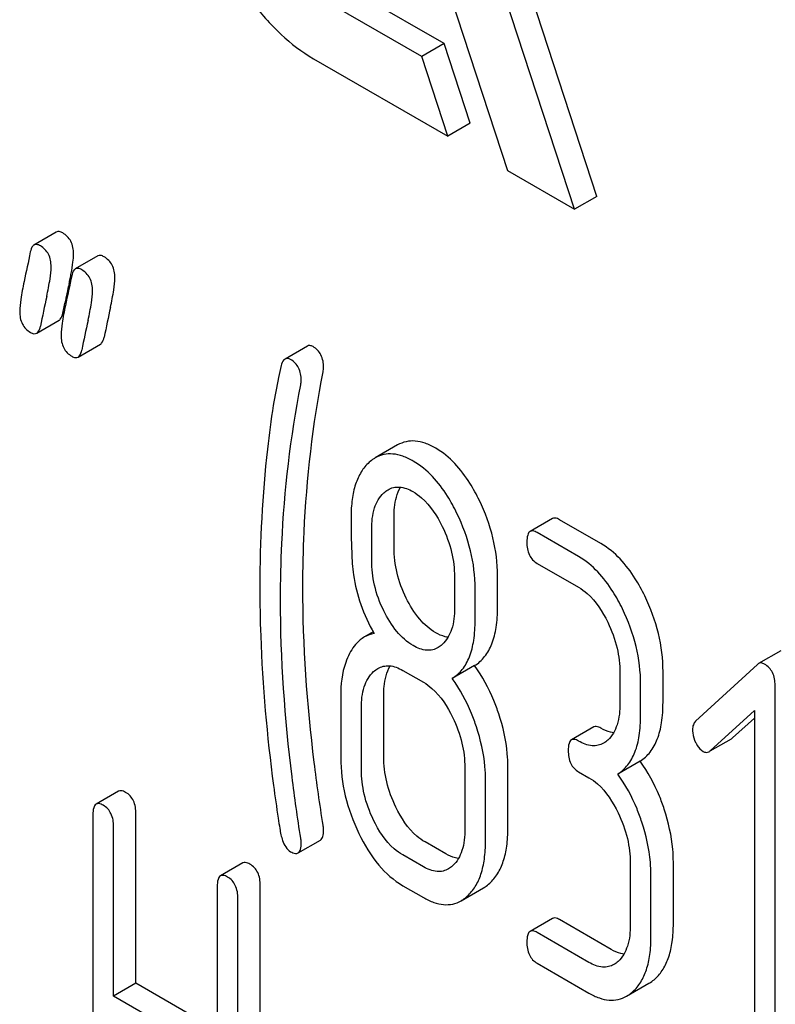
# Model space of a CAD drawing. Units: millimetres. Extents: x 0 to 2937, y -2 to 2077.
# Drawn here: x 2125 to 2133, y 1387 to 1396 of the extents above; entities that cross this region are included whole.
import ezdxf

# ---------------------------------------------------------------- set-up
doc = ezdxf.new("R2010")
doc.units = ezdxf.units.MM
doc.header["$LTSCALE"] = 161.538462
doc.layers.get('0').update_dxf_attribs({"linetype": 'CONTINUOUS'})

msp = doc.modelspace()

# ---------------------------------------------------------------- linework, layer by layer
at = {"color": 7, "linetype": 'Continuous'}
for p, q in [((2129.157, 1397.2341), (2130.0638, 1394.4652)), ((2129.4626, 1395.6696), (2128.4371, 1396.2616)), ((2130.7002, 1394.0978), (2130.0165, 1396.1853)), ((2130.9123, 1394.2202), (2130.2706, 1396.1797)), ((2129.2505, 1395.5471), (2128.225, 1396.1392)), ((2129.4626, 1395.6696), (2129.2505, 1395.5471)), ((2129.7099, 1394.9144), (2129.4626, 1395.6696)), ((2128.225, 1395.5268), (2129.4978, 1394.792)), ((2129.4978, 1394.792), (2129.2505, 1395.5471)), ((2129.7099, 1394.9144), (2129.4978, 1394.792)), ((2130.0638, 1394.4652), (2130.7002, 1394.0978)), ((2130.9123, 1394.2202), (2130.7002, 1394.0978)), ((2125.7854, 1393.8817), (2125.5733, 1393.7592)), ((2126.1777, 1393.6552), (2125.9656, 1393.5327)), ((2125.8466, 1393.1118), (2125.8623, 1393.1873)), ((2125.8623, 1393.1873), (2125.8666, 1393.2079)), ((2125.5991, 1392.923), (2125.8113, 1393.0454)), ((2125.9915, 1392.6964), (2126.2036, 1392.8189)), ((2128.1664, 1392.8002), (2127.9543, 1392.6777)), ((2129.0226, 1391.8621), (2128.8104, 1391.7397)), ((2128.9891, 1390.8891), (2128.9891, 1391.1868)), ((2130.4913, 1391.1643), (2130.2791, 1391.0418)), ((2130.9508, 1390.9267), (2130.5585, 1391.1533)), ((2128.7769, 1390.7667), (2128.7769, 1391.0643)), ((2130.7387, 1390.8043), (2130.3463, 1391.0308)), ((2130.3463, 1390.739), (2130.7387, 1390.5125)), ((2129.5616, 1390.6113), (2129.5616, 1390.3136)), ((2129.9699, 1390.3229), (2129.9699, 1390.6205)), ((2129.7578, 1390.2004), (2129.7578, 1390.498)), ((2128.7905, 1390.0881), (2128.7084, 1390.0407)), ((2132.6575, 1389.9106), (2132.4454, 1389.7881)), ((2129.0712, 1389.7242), (2129.2674, 1389.611)), ((2129.7522, 1389.7686), (2129.5401, 1389.6462)), ((2131.5393, 1389.4197), (2131.5393, 1389.7115)), ((2132.4356, 1389.7808), (2131.849, 1389.2411)), ((2131.131, 1389.7023), (2131.131, 1389.4105)), ((2131.3272, 1389.2972), (2131.3272, 1389.589)), ((2132.6023, 1385.7888), (2132.6023, 1389.5824)), ((2128.4827, 1389.4804), (2128.4827, 1388.8968)), ((2128.891, 1388.906), (2128.891, 1389.4896)), ((2128.6789, 1388.7835), (2128.6789, 1389.3671)), ((2131.9863, 1388.9605), (2132.4061, 1389.3426)), ((2132.4061, 1389.3426), (2132.4061, 1385.9021)), ((2132.1985, 1389.0829), (2132.4061, 1389.272)), ((2130.8836, 1389.1869), (2130.6715, 1389.0644)), ((2131.9871, 1388.9592), (2132.1879, 1389.0751)), ((2129.6597, 1388.8008), (2129.6597, 1388.2172)), ((2130.068, 1388.2264), (2130.068, 1388.8101)), ((2131.3216, 1388.8626), (2131.1094, 1388.7401)), ((2129.8559, 1388.104), (2129.8559, 1388.6876)), ((2130.7387, 1388.7616), (2130.8368, 1388.7049)), ((2126.3756, 1388.5775), (2126.1634, 1388.455)), ((2126.1325, 1388.3547), (2126.1325, 1384.5611)), ((2126.5408, 1386.756), (2126.5408, 1388.3639)), ((2126.3287, 1386.6336), (2126.3287, 1388.2415)), ((2128.078, 1387.9918), (2128.2901, 1388.1142)), ((2129.4795, 1387.9826), (2129.2833, 1388.0958)), ((2129.2674, 1387.8601), (2129.0712, 1387.9734)), ((2127.5546, 1387.8968), (2127.3424, 1387.7743)), ((2131.2291, 1387.8948), (2131.2291, 1387.3111)), ((2131.6374, 1387.3204), (2131.6374, 1387.904)), ((2131.4253, 1387.1979), (2131.4253, 1387.7815)), ((2127.3115, 1387.674), (2127.3115, 1386.0661)), ((2127.7198, 1383.8896), (2127.7198, 1387.6833)), ((2129.0712, 1387.6815), (2129.2674, 1387.5683)), ((2129.6244, 1387.5386), (2129.8365, 1387.6611)), ((2127.5077, 1383.7672), (2127.5077, 1387.5608)), ((2130.4913, 1387.3707), (2130.2791, 1387.2482)), ((2131.0489, 1387.0765), (2130.5585, 1387.3596)), ((2130.8368, 1386.954), (2130.3463, 1387.2372)), ((2130.3463, 1386.9454), (2130.8368, 1386.6622)), ((2126.5408, 1386.756), (2126.3287, 1386.6336)), ((2127.3115, 1386.3111), (2126.5408, 1386.756)), ((2131.1938, 1386.6326), (2131.4059, 1386.755)), ((2127.3115, 1386.0661), (2126.3287, 1386.6336))]:
    msp.add_line(p, q, dxfattribs=at)
for centre, radius, start, end in [((2123.227, 1393.9947), 2.7459, 348.38276, 349.42731), ((2143.4735, 1389.5336), 17.9862, 167.60916, 168.21244), ((2122.5373, 1394.1361), 3.4499, 347.56336, 348.3902), ((2146.6796, 1388.676), 21.4825, 167.65039, 168.41719), ((2147.284, 1388.572), 21.4825, 167.65039, 168.41719), ((2147.0719, 1388.4495), 21.4825, 167.65039, 168.41719)]:
    msp.add_arc(centre, radius, start, end, dxfattribs=at)
for points, knots in [([(2127.475, 1398.0506), (2127.438, 1398.0292), (2127.3679, 1397.9756), (2127.2514, 1397.8283), (2127.1646, 1397.5755), (2127.1569, 1397.2232), (2127.2359, 1396.8346), (2127.3955, 1396.4399), (2127.6225, 1396.0706), (2127.8984, 1395.7567), (2128.1139, 1395.5909), (2128.225, 1395.5268)], [0, 0, 0, 0, 0.042879, 0.087528, 0.186936, 0.304252, 0.437982, 0.582391, 0.729611, 0.871265, 1, 1, 1, 1]), ([(2125.8464, 1393.8737), (2125.8359, 1393.8798), (2125.8162, 1393.8892), (2125.7933, 1393.8862), (2125.7854, 1393.8817)], [0, 0, 0, 0, 0.569395, 1, 1, 1, 1]), ([(2125.9484, 1393.6748), (2125.9484, 1393.7157), (2125.9357, 1393.7961), (2125.878, 1393.8555), (2125.8464, 1393.8737)], [0, 0, 0, 0, 0.528563, 1, 1, 1, 1]), ([(2125.5733, 1393.7592), (2125.569, 1393.7567), (2125.5495, 1393.7397), (2125.5427, 1393.7131), (2125.5388, 1393.6931)], [0, 0, 0, 0, 0.194454, 1, 1, 1, 1]), ([(2125.6343, 1393.7512), (2125.6238, 1393.7573), (2125.604, 1393.7668), (2125.5812, 1393.7638), (2125.5733, 1393.7592)], [0, 0, 0, 0, 0.569395, 1, 1, 1, 1]), ([(2125.7363, 1393.5523), (2125.7363, 1393.5932), (2125.7236, 1393.6736), (2125.6659, 1393.733), (2125.6343, 1393.7512)], [0, 0, 0, 0, 0.528563, 1, 1, 1, 1]), ([(2125.9262, 1393.4909), (2125.9328, 1393.5261), (2125.9428, 1393.587), (2125.9484, 1393.6487), (2125.9484, 1393.6748)], [0, 0, 0, 0, 0.578956, 1, 1, 1, 1]), ([(2126.2387, 1393.6472), (2126.2283, 1393.6533), (2126.2085, 1393.6627), (2126.1857, 1393.6597), (2126.1777, 1393.6552)], [0, 0, 0, 0, 0.569393, 1, 1, 1, 1]), ([(2126.3407, 1393.4482), (2126.3407, 1393.4892), (2126.328, 1393.5696), (2126.2704, 1393.6289), (2126.2387, 1393.6472)], [0, 0, 0, 0, 0.528564, 1, 1, 1, 1]), ([(2125.6941, 1393.2706), (2125.7063, 1393.3261), (2125.7247, 1393.4192), (2125.7363, 1393.514), (2125.7363, 1393.5523)], [0, 0, 0, 0, 0.597416, 1, 1, 1, 1]), ([(2126.0266, 1393.5247), (2126.0161, 1393.5308), (2125.9964, 1393.5402), (2125.9735, 1393.5373), (2125.9656, 1393.5327)], [0, 0, 0, 0, 0.569393, 1, 1, 1, 1]), ([(2125.9656, 1393.5327), (2125.9613, 1393.5302), (2125.9419, 1393.5132), (2125.935, 1393.4866), (2125.9311, 1393.4666)], [0, 0, 0, 0, 0.194456, 1, 1, 1, 1]), ([(2126.1286, 1393.3258), (2126.1286, 1393.3667), (2126.1159, 1393.4471), (2126.0582, 1393.5065), (2126.0266, 1393.5247)], [0, 0, 0, 0, 0.528564, 1, 1, 1, 1]), ([(2126.2986, 1393.1666), (2126.3108, 1393.222), (2126.3292, 1393.3152), (2126.3407, 1393.41), (2126.3407, 1393.4482)], [0, 0, 0, 0, 0.597416, 1, 1, 1, 1]), ([(2125.4792, 1393.4118), (2125.4675, 1393.356), (2125.4496, 1393.2625), (2125.4381, 1393.1674), (2125.4381, 1393.1291)], [0, 0, 0, 0, 0.598206, 1, 1, 1, 1]), ([(2126.0864, 1393.0441), (2126.0987, 1393.0996), (2126.117, 1393.1927), (2126.1286, 1393.2875), (2126.1286, 1393.3258)], [0, 0, 0, 0, 0.597416, 1, 1, 1, 1]), ([(2125.8715, 1393.1853), (2125.8598, 1393.1295), (2125.842, 1393.036), (2125.8304, 1392.9409), (2125.8304, 1392.9026)], [0, 0, 0, 0, 0.598206, 1, 1, 1, 1]), ([(2125.4381, 1393.1291), (2125.4381, 1393.0884), (2125.4499, 1393.0076), (2125.5082, 1392.9486), (2125.5401, 1392.9302)], [0, 0, 0, 0, 0.525556, 1, 1, 1, 1]), ([(2125.8113, 1393.0454), (2125.8156, 1393.0479), (2125.8352, 1393.0651), (2125.8425, 1393.0917), (2125.8466, 1393.1118)], [0, 0, 0, 0, 0.193912, 1, 1, 1, 1]), ([(2125.5991, 1392.923), (2125.6034, 1392.9254), (2125.6231, 1392.9426), (2125.6303, 1392.9692), (2125.6345, 1392.9894)], [0, 0, 0, 0, 0.193912, 1, 1, 1, 1]), ([(2125.5401, 1392.9302), (2125.5501, 1392.9244), (2125.5694, 1392.9153), (2125.5914, 1392.9185), (2125.5991, 1392.923)], [0, 0, 0, 0, 0.564549, 1, 1, 1, 1]), ([(2125.8304, 1392.9026), (2125.8304, 1392.8619), (2125.8422, 1392.7811), (2125.9006, 1392.722), (2125.9324, 1392.7036)], [0, 0, 0, 0, 0.525553, 1, 1, 1, 1]), ([(2126.2036, 1392.8189), (2126.2079, 1392.8214), (2126.2275, 1392.8385), (2126.2348, 1392.8652), (2126.239, 1392.8853)], [0, 0, 0, 0, 0.193911, 1, 1, 1, 1]), ([(2128.2201, 1392.7951), (2128.2112, 1392.8002), (2128.1934, 1392.808), (2128.1737, 1392.8044), (2128.1664, 1392.8002)], [0, 0, 0, 0, 0.551041, 1, 1, 1, 1]), ([(2128.3201, 1392.5973), (2128.3201, 1392.638), (2128.3086, 1392.7179), (2128.2514, 1392.777), (2128.2201, 1392.7951)], [0, 0, 0, 0, 0.529504, 1, 1, 1, 1]), ([(2125.9324, 1392.7036), (2125.9425, 1392.6978), (2125.9617, 1392.6888), (2125.9837, 1392.692), (2125.9915, 1392.6964)], [0, 0, 0, 0, 0.564551, 1, 1, 1, 1]), ([(2125.9915, 1392.6964), (2125.9958, 1392.6989), (2126.0154, 1392.7161), (2126.0227, 1392.7427), (2126.0268, 1392.7629)], [0, 0, 0, 0, 0.193911, 1, 1, 1, 1]), ([(2127.9185, 1392.6151), (2127.9095, 1392.5771), (2127.8811, 1392.452), (2127.8566, 1392.3258), (2127.8429, 1392.2375)], [0, 0, 0, 0, 0.303663, 1, 1, 1, 1]), ([(2127.9543, 1392.6777), (2127.9501, 1392.6753), (2127.9312, 1392.6592), (2127.9231, 1392.6342), (2127.9185, 1392.6151)], [0, 0, 0, 0, 0.196941, 1, 1, 1, 1]), ([(2128.0079, 1392.6726), (2127.9991, 1392.6778), (2127.9813, 1392.6856), (2127.9616, 1392.6819), (2127.9543, 1392.6777)], [0, 0, 0, 0, 0.551041, 1, 1, 1, 1]), ([(2128.108, 1392.4748), (2128.108, 1392.5155), (2128.0965, 1392.5954), (2128.0393, 1392.6546), (2128.0079, 1392.6726)], [0, 0, 0, 0, 0.529504, 1, 1, 1, 1]), ([(2128.124, 1390.5161), (2128.124, 1390.6895), (2128.1392, 1391.373), (2128.218, 1392.0555), (2128.3156, 1392.5563)], [0, 0, 0, 0, 0.253627, 1, 1, 1, 1]), ([(2127.9118, 1390.3936), (2127.9118, 1390.5717), (2127.9275, 1391.2552), (2128.0067, 1391.9376), (2128.1035, 1392.4338)], [0, 0, 0, 0, 0.260437, 1, 1, 1, 1]), ([(2127.8429, 1392.2375), (2127.8217, 1392.1), (2127.7453, 1391.5281), (2127.7157, 1390.9503), (2127.7157, 1390.5127)], [0, 0, 0, 0, 0.241296, 1, 1, 1, 1]), ([(2129.3834, 1391.8317), (2129.3515, 1391.8501), (2129.2892, 1391.8803), (2129.193, 1391.9031), (2129.1021, 1391.8983), (2129.0474, 1391.8765), (2129.0226, 1391.8621)], [0, 0, 0, 0, 0.291328, 0.543662, 0.772975, 1, 1, 1, 1]), ([(2129.1713, 1391.7092), (2129.1393, 1391.7276), (2129.077, 1391.7578), (2128.9809, 1391.7807), (2128.89, 1391.7758), (2128.8353, 1391.754), (2128.8104, 1391.7397)], [0, 0, 0, 0, 0.291328, 0.543662, 0.772975, 1, 1, 1, 1]), ([(2129.7973, 1391.3359), (2129.7702, 1391.3919), (2129.6673, 1391.5818), (2129.5173, 1391.7543), (2129.3834, 1391.8317)], [0, 0, 0, 0, 0.286905, 1, 1, 1, 1]), ([(2128.7529, 1391.6976), (2128.7236, 1391.6713), (2128.6706, 1391.6065), (2128.6172, 1391.4853), (2128.5864, 1391.3395), (2128.5808, 1391.234), (2128.5808, 1391.1776)], [0, 0, 0, 0, 0.209831, 0.438777, 0.699402, 1, 1, 1, 1]), ([(2128.8104, 1391.7397), (2128.8054, 1391.7368), (2128.7852, 1391.7243), (2128.7663, 1391.7096), (2128.7529, 1391.6976)], [0, 0, 0, 0, 0.242678, 1, 1, 1, 1]), ([(2129.5852, 1391.2134), (2129.5581, 1391.2694), (2129.4551, 1391.4593), (2129.3052, 1391.6319), (2129.1713, 1391.7092)], [0, 0, 0, 0, 0.286905, 1, 1, 1, 1]), ([(2128.7769, 1391.0643), (2128.7769, 1391.1316), (2128.7872, 1391.2559), (2128.8495, 1391.3697), (2128.8907, 1391.4072)], [0, 0, 0, 0, 0.547166, 1, 1, 1, 1]), ([(2128.9317, 1391.4374), (2128.9474, 1391.4465), (2128.9823, 1391.4609), (2129.0656, 1391.4675), (2129.1283, 1391.4422), (2129.1673, 1391.4197)], [0, 0, 0, 0, 0.2195, 0.451854, 1, 1, 1, 1]), ([(2128.9891, 1391.1868), (2128.9891, 1391.214), (2128.9928, 1391.3079), (2129.0148, 1391.4039), (2129.0486, 1391.4619)], [0, 0, 0, 0, 0.288351, 1, 1, 1, 1]), ([(2129.1673, 1391.4197), (2129.1961, 1391.4031), (2129.3144, 1391.317), (2129.3962, 1391.1899), (2129.4454, 1391.0891)], [0, 0, 0, 0, 0.228247, 1, 1, 1, 1]), ([(2129.9699, 1390.6205), (2129.9699, 1390.7412), (2129.9388, 1390.9888), (2129.8523, 1391.2223), (2129.7973, 1391.3359)], [0, 0, 0, 0, 0.488699, 1, 1, 1, 1]), ([(2129.7578, 1390.498), (2129.7578, 1390.6187), (2129.7267, 1390.8663), (2129.6402, 1391.0998), (2129.5852, 1391.2134)], [0, 0, 0, 0, 0.488699, 1, 1, 1, 1]), ([(2128.5808, 1391.1776), (2128.5808, 1391.0663), (2128.5832, 1390.8837), (2128.5933, 1390.7008), (2128.6037, 1390.6301)], [0, 0, 0, 0, 0.609104, 1, 1, 1, 1]), ([(2130.5585, 1391.1533), (2130.5519, 1391.1571), (2130.5319, 1391.1676), (2130.5048, 1391.1721), (2130.4913, 1391.1643)], [0, 0, 0, 0, 0.327895, 1, 1, 1, 1]), ([(2129.4454, 1391.0891), (2129.4835, 1391.0111), (2129.5416, 1390.855), (2129.5616, 1390.6895), (2129.5616, 1390.6113)], [0, 0, 0, 0, 0.526077, 1, 1, 1, 1]), ([(2130.2791, 1391.0418), (2130.2672, 1391.0349), (2130.2492, 1390.9993), (2130.2482, 1390.9637), (2130.2482, 1390.9415)], [0, 0, 0, 0, 0.383451, 1, 1, 1, 1]), ([(2130.3463, 1391.0308), (2130.3397, 1391.0346), (2130.3198, 1391.0451), (2130.2926, 1391.0496), (2130.2791, 1391.0418)], [0, 0, 0, 0, 0.327895, 1, 1, 1, 1]), ([(2130.2482, 1390.9415), (2130.2482, 1390.8994), (2130.2562, 1390.8367), (2130.3009, 1390.7706), (2130.3304, 1390.7482), (2130.3463, 1390.739)], [0, 0, 0, 0, 0.536392, 0.765875, 1, 1, 1, 1]), ([(2131.3667, 1390.4298), (2131.3396, 1390.4859), (2131.2363, 1390.6764), (2131.0854, 1390.8491), (2130.9508, 1390.9267)], [0, 0, 0, 0, 0.285995, 1, 1, 1, 1]), ([(2129.1039, 1390.4099), (2129.0666, 1390.4854), (2129.0083, 1390.6419), (2128.9891, 1390.8079), (2128.9891, 1390.8891)], [0, 0, 0, 0, 0.50896, 1, 1, 1, 1]), ([(2128.8917, 1390.2875), (2128.8532, 1390.3655), (2128.7955, 1390.5224), (2128.7769, 1390.6884), (2128.7769, 1390.7667)], [0, 0, 0, 0, 0.526463, 1, 1, 1, 1]), ([(2131.1546, 1390.3074), (2131.1274, 1390.3634), (2131.0242, 1390.5539), (2130.8732, 1390.7266), (2130.7387, 1390.8043)], [0, 0, 0, 0, 0.285995, 1, 1, 1, 1]), ([(2128.6037, 1390.6301), (2128.6177, 1390.5345), (2128.6658, 1390.3418), (2128.7493, 1390.1619), (2128.7985, 1390.0743)], [0, 0, 0, 0, 0.490307, 1, 1, 1, 1]), ([(2127.7157, 1390.5127), (2127.7157, 1390.3592), (2127.7268, 1389.7304), (2127.7822, 1389.1026), (2127.8455, 1388.6315)], [0, 0, 0, 0, 0.244143, 1, 1, 1, 1]), ([(2128.3156, 1388.2545), (2128.2841, 1388.453), (2128.1777, 1389.2024), (2128.124, 1389.9601), (2128.124, 1390.5161)], [0, 0, 0, 0, 0.265504, 1, 1, 1, 1]), ([(2130.7387, 1390.5125), (2130.7674, 1390.4959), (2130.8854, 1390.4092), (2130.9664, 1390.2815), (2131.0153, 1390.1806)], [0, 0, 0, 0, 0.228317, 1, 1, 1, 1]), ([(2128.1035, 1388.132), (2128.0728, 1388.325), (2127.9661, 1389.0744), (2127.9118, 1389.8321), (2127.9118, 1390.3936)], [0, 0, 0, 0, 0.25819, 1, 1, 1, 1]), ([(2129.3834, 1390.0808), (2129.3258, 1390.114), (2129.2145, 1390.2131), (2129.1388, 1390.3391), (2129.1039, 1390.4099)], [0, 0, 0, 0, 0.457183, 1, 1, 1, 1]), ([(2131.5393, 1389.7115), (2131.5393, 1389.833), (2131.5085, 1390.0817), (2131.4218, 1390.3161), (2131.3667, 1390.4298)], [0, 0, 0, 0, 0.490217, 1, 1, 1, 1]), ([(2129.1713, 1389.9583), (2129.1114, 1389.9929), (2129.0008, 1390.093), (2128.9255, 1390.2189), (2128.8917, 1390.2875)], [0, 0, 0, 0, 0.475008, 1, 1, 1, 1]), ([(2129.5616, 1390.3136), (2129.5616, 1390.2459), (2129.551, 1390.1207), (2129.4874, 1390.0067), (2129.4459, 1389.969)], [0, 0, 0, 0, 0.547128, 1, 1, 1, 1]), ([(2129.7522, 1389.7686), (2129.7884, 1389.7914), (2129.8558, 1389.8525), (2129.9244, 1389.9799), (2129.9632, 1390.1405), (2129.9699, 1390.2587), (2129.9699, 1390.3229)], [0, 0, 0, 0, 0.206601, 0.429812, 0.689767, 1, 1, 1, 1]), ([(2131.3272, 1389.589), (2131.3272, 1389.7106), (2131.2964, 1389.9592), (2131.2096, 1390.1936), (2131.1546, 1390.3074)], [0, 0, 0, 0, 0.490217, 1, 1, 1, 1]), ([(2129.5401, 1389.6462), (2129.5762, 1389.6689), (2129.6436, 1389.73), (2129.7122, 1389.8574), (2129.7511, 1390.018), (2129.7578, 1390.1362), (2129.7578, 1390.2004)], [0, 0, 0, 0, 0.206601, 0.429812, 0.689767, 1, 1, 1, 1]), ([(2131.0153, 1390.1806), (2131.0531, 1390.1024), (2131.1109, 1389.9462), (2131.131, 1389.7806), (2131.131, 1389.7023)], [0, 0, 0, 0, 0.525971, 1, 1, 1, 1]), ([(2128.7084, 1390.0407), (2128.6942, 1390.0325), (2128.6357, 1389.9918), (2128.5926, 1389.9321), (2128.567, 1389.884)], [0, 0, 0, 0, 0.231668, 1, 1, 1, 1]), ([(2129.5013, 1390.0383), (2129.4918, 1390.0394), (2129.4504, 1390.047), (2129.4114, 1390.0646), (2129.3834, 1390.0808)], [0, 0, 0, 0, 0.228143, 1, 1, 1, 1]), ([(2129.4062, 1389.9397), (2129.3906, 1389.9307), (2129.3557, 1389.9164), (2129.2726, 1389.9104), (2129.2102, 1389.9358), (2129.1713, 1389.9583)], [0, 0, 0, 0, 0.219235, 0.451653, 1, 1, 1, 1]), ([(2128.567, 1389.884), (2128.5525, 1389.8566), (2128.4975, 1389.7291), (2128.4827, 1389.5876), (2128.4827, 1389.4804)], [0, 0, 0, 0, 0.224351, 1, 1, 1, 1]), ([(2128.6789, 1389.3671), (2128.6789, 1389.4349), (2128.6893, 1389.5602), (2128.7531, 1389.674), (2128.7946, 1389.7118)], [0, 0, 0, 0, 0.547285, 1, 1, 1, 1]), ([(2128.8356, 1389.742), (2128.8512, 1389.7511), (2128.8862, 1389.7655), (2128.9695, 1389.7721), (2129.0321, 1389.7468), (2129.0712, 1389.7242)], [0, 0, 0, 0, 0.2195, 0.451854, 1, 1, 1, 1]), ([(2128.891, 1389.4896), (2128.891, 1389.517), (2128.8948, 1389.6116), (2128.9174, 1389.7083), (2128.952, 1389.7665)], [0, 0, 0, 0, 0.287718, 1, 1, 1, 1]), ([(2129.9817, 1389.3122), (2129.9677, 1389.3547), (2129.909, 1389.5149), (2129.8266, 1389.667), (2129.7522, 1389.7686)], [0, 0, 0, 0, 0.26181, 1, 1, 1, 1]), ([(2132.5023, 1389.7832), (2132.4928, 1389.7886), (2132.4738, 1389.7969), (2132.453, 1389.7925), (2132.4454, 1389.7881)], [0, 0, 0, 0, 0.553277, 1, 1, 1, 1]), ([(2132.6023, 1389.5824), (2132.6023, 1389.6236), (2132.5907, 1389.704), (2132.5339, 1389.7649), (2132.5023, 1389.7832)], [0, 0, 0, 0, 0.529986, 1, 1, 1, 1]), ([(2129.7696, 1389.1897), (2129.7556, 1389.2322), (2129.6969, 1389.3924), (2129.6145, 1389.5445), (2129.5401, 1389.6462)], [0, 0, 0, 0, 0.26181, 1, 1, 1, 1]), ([(2129.2674, 1389.611), (2129.2961, 1389.5944), (2129.4141, 1389.5078), (2129.4951, 1389.3801), (2129.544, 1389.2791)], [0, 0, 0, 0, 0.228317, 1, 1, 1, 1]), ([(2131.131, 1389.4105), (2131.131, 1389.3422), (2131.1207, 1389.2161), (2131.0571, 1389.101), (2131.0153, 1389.0629)], [0, 0, 0, 0, 0.547305, 1, 1, 1, 1]), ([(2131.3216, 1388.8626), (2131.3578, 1388.8854), (2131.4253, 1388.9471), (2131.4937, 1389.0753), (2131.5325, 1389.2367), (2131.5393, 1389.3554), (2131.5393, 1389.4197)], [0, 0, 0, 0, 0.206227, 0.429909, 0.690334, 1, 1, 1, 1]), ([(2129.544, 1389.2791), (2129.5818, 1389.201), (2129.6396, 1389.0447), (2129.6597, 1388.8791), (2129.6597, 1388.8008)], [0, 0, 0, 0, 0.525971, 1, 1, 1, 1]), ([(2130.068, 1388.8101), (2130.068, 1388.8511), (2130.0603, 1389.0214), (2130.0221, 1389.1895), (2129.9817, 1389.3122)], [0, 0, 0, 0, 0.241209, 1, 1, 1, 1]), ([(2131.1094, 1388.7401), (2131.1457, 1388.7629), (2131.2132, 1388.8246), (2131.2816, 1388.9529), (2131.3204, 1389.1143), (2131.3272, 1389.2329), (2131.3272, 1389.2972)], [0, 0, 0, 0, 0.206227, 0.429909, 0.690334, 1, 1, 1, 1]), ([(2131.849, 1389.2411), (2131.8392, 1389.2321), (2131.8229, 1389.2067), (2131.8196, 1389.1773), (2131.8196, 1389.1618)], [0, 0, 0, 0, 0.460765, 1, 1, 1, 1]), ([(2129.8559, 1388.6876), (2129.8559, 1388.7287), (2129.8482, 1388.8989), (2129.81, 1389.067), (2129.7696, 1389.1897)], [0, 0, 0, 0, 0.241209, 1, 1, 1, 1]), ([(2130.9508, 1389.1758), (2130.9442, 1389.1796), (2130.9242, 1389.1902), (2130.8971, 1389.1947), (2130.8836, 1389.1869)], [0, 0, 0, 0, 0.327895, 1, 1, 1, 1]), ([(2131.0707, 1389.1325), (2131.0611, 1389.1336), (2131.019, 1389.1414), (2130.9794, 1389.1593), (2130.9508, 1389.1758)], [0, 0, 0, 0, 0.227114, 1, 1, 1, 1]), ([(2131.8196, 1389.1618), (2131.8196, 1389.1516), (2131.8221, 1389.1095), (2131.8351, 1389.0684), (2131.849, 1389.0397)], [0, 0, 0, 0, 0.243034, 1, 1, 1, 1]), ([(2130.6715, 1389.0644), (2130.6595, 1389.0575), (2130.6415, 1389.0219), (2130.6406, 1388.9863), (2130.6406, 1388.9641)], [0, 0, 0, 0, 0.383451, 1, 1, 1, 1]), ([(2130.7387, 1389.0534), (2130.7321, 1389.0572), (2130.7121, 1389.0677), (2130.685, 1389.0722), (2130.6715, 1389.0644)], [0, 0, 0, 0, 0.327895, 1, 1, 1, 1]), ([(2130.9756, 1389.0337), (2130.9599, 1389.0246), (2130.9247, 1389.0102), (2130.8408, 1389.0047), (2130.778, 1389.0307), (2130.7387, 1389.0534)], [0, 0, 0, 0, 0.218938, 0.451353, 1, 1, 1, 1]), ([(2130.6406, 1388.9641), (2130.6406, 1388.922), (2130.6485, 1388.8592), (2130.6933, 1388.7932), (2130.7228, 1388.7707), (2130.7387, 1388.7616)], [0, 0, 0, 0, 0.536392, 0.765875, 1, 1, 1, 1]), ([(2131.849, 1389.0397), (2131.8537, 1389.0301), (2131.8712, 1388.9977), (2131.8968, 1388.9684), (2131.9196, 1388.9552)], [0, 0, 0, 0, 0.288665, 1, 1, 1, 1]), ([(2128.4827, 1388.8968), (2128.4827, 1388.7754), (2128.5126, 1388.5264), (2128.5991, 1388.2916), (2128.6543, 1388.1776)], [0, 0, 0, 0, 0.489219, 1, 1, 1, 1]), ([(2129.0058, 1388.4268), (2128.9688, 1388.5031), (2128.9108, 1388.6596), (2128.891, 1388.8255), (2128.891, 1388.906)], [0, 0, 0, 0, 0.513206, 1, 1, 1, 1]), ([(2131.9196, 1388.9552), (2131.9284, 1388.9501), (2131.9475, 1388.943), (2131.9676, 1388.948), (2131.9757, 1388.9526)], [0, 0, 0, 0, 0.519594, 1, 1, 1, 1]), ([(2128.7936, 1388.3043), (2128.7557, 1388.3826), (2128.6981, 1388.5393), (2128.6789, 1388.7052), (2128.6789, 1388.7835)], [0, 0, 0, 0, 0.526162, 1, 1, 1, 1]), ([(2131.5511, 1388.4061), (2131.5371, 1388.4486), (2131.4784, 1388.6088), (2131.396, 1388.7609), (2131.3216, 1388.8626)], [0, 0, 0, 0, 0.26181, 1, 1, 1, 1]), ([(2130.8368, 1388.7049), (2130.8655, 1388.6883), (2130.9835, 1388.6017), (2131.0645, 1388.474), (2131.1134, 1388.3731)], [0, 0, 0, 0, 0.228317, 1, 1, 1, 1]), ([(2131.339, 1388.2837), (2131.325, 1388.3261), (2131.2663, 1388.4864), (2131.1838, 1388.6384), (2131.1094, 1388.7401)], [0, 0, 0, 0, 0.26181, 1, 1, 1, 1]), ([(2127.8455, 1388.6315), (2127.8595, 1388.5279), (2127.878, 1388.3918), (2127.9024, 1388.2363), (2127.9114, 1388.1843), (2127.9157, 1388.1648)], [0, 0, 0, 0, 0.664605, 0.872868, 1, 1, 1, 1]), ([(2126.4428, 1388.5665), (2126.4362, 1388.5703), (2126.4162, 1388.5808), (2126.3891, 1388.5853), (2126.3756, 1388.5775)], [0, 0, 0, 0, 0.327895, 1, 1, 1, 1]), ([(2126.5408, 1388.3639), (2126.5408, 1388.4059), (2126.5317, 1388.4684), (2126.4876, 1388.5345), (2126.4585, 1388.5574), (2126.4428, 1388.5665)], [0, 0, 0, 0, 0.535448, 0.768276, 1, 1, 1, 1]), ([(2126.1634, 1388.455), (2126.1515, 1388.4481), (2126.1334, 1388.4125), (2126.1325, 1388.3769), (2126.1325, 1388.3547)], [0, 0, 0, 0, 0.383451, 1, 1, 1, 1]), ([(2126.2306, 1388.444), (2126.224, 1388.4478), (2126.204, 1388.4584), (2126.1769, 1388.4628), (2126.1634, 1388.455)], [0, 0, 0, 0, 0.327895, 1, 1, 1, 1]), ([(2126.3287, 1388.2415), (2126.3287, 1388.2834), (2126.3195, 1388.3459), (2126.2755, 1388.412), (2126.2463, 1388.4349), (2126.2306, 1388.444)], [0, 0, 0, 0, 0.535448, 0.768276, 1, 1, 1, 1]), ([(2129.2833, 1388.0958), (2129.2557, 1388.1118), (2129.137, 1388.1972), (2129.0552, 1388.3247), (2129.0058, 1388.4268)], [0, 0, 0, 0, 0.219599, 1, 1, 1, 1]), ([(2131.6374, 1387.904), (2131.6374, 1387.9451), (2131.6297, 1388.1153), (2131.5915, 1388.2834), (2131.5511, 1388.4061)], [0, 0, 0, 0, 0.241209, 1, 1, 1, 1]), ([(2131.1134, 1388.3731), (2131.1512, 1388.2949), (2131.209, 1388.1386), (2131.2291, 1387.973), (2131.2291, 1387.8948)], [0, 0, 0, 0, 0.525971, 1, 1, 1, 1]), ([(2128.3201, 1388.2084), (2128.3201, 1388.2121), (2128.3196, 1388.2275), (2128.3175, 1388.2429), (2128.3156, 1388.2545)], [0, 0, 0, 0, 0.240234, 1, 1, 1, 1]), ([(2129.0712, 1387.9734), (2129.0425, 1387.9899), (2128.924, 1388.0759), (2128.8425, 1388.2034), (2128.7936, 1388.3043)], [0, 0, 0, 0, 0.228192, 1, 1, 1, 1]), ([(2129.6597, 1388.2172), (2129.6597, 1388.1489), (2129.6495, 1388.0228), (2129.5858, 1387.9077), (2129.544, 1387.8697)], [0, 0, 0, 0, 0.547304, 1, 1, 1, 1]), ([(2129.8954, 1387.7045), (2129.9244, 1387.7309), (2129.9771, 1387.7957), (2130.0309, 1387.9168), (2130.0622, 1388.0633), (2130.068, 1388.1695), (2130.068, 1388.2264)], [0, 0, 0, 0, 0.208465, 0.436805, 0.697651, 1, 1, 1, 1]), ([(2131.4253, 1387.7815), (2131.4253, 1387.8226), (2131.4176, 1387.9929), (2131.3793, 1388.1609), (2131.339, 1388.2837)], [0, 0, 0, 0, 0.241209, 1, 1, 1, 1]), ([(2127.9157, 1388.1648), (2127.9199, 1388.146), (2127.9361, 1388.0863), (2127.9703, 1388.0253), (2128.0079, 1388.0036)], [0, 0, 0, 0, 0.306855, 1, 1, 1, 1]), ([(2128.108, 1388.0859), (2128.108, 1388.0896), (2128.1075, 1388.1051), (2128.1054, 1388.1204), (2128.1035, 1388.132)], [0, 0, 0, 0, 0.240234, 1, 1, 1, 1]), ([(2128.2901, 1388.1142), (2128.3014, 1388.1208), (2128.3191, 1388.1538), (2128.3201, 1388.1876), (2128.3201, 1388.2084)], [0, 0, 0, 0, 0.386593, 1, 1, 1, 1]), ([(2128.6543, 1388.1776), (2128.7062, 1388.0705), (2128.8189, 1387.881), (2128.9851, 1387.7313), (2129.0712, 1387.6815)], [0, 0, 0, 0, 0.544455, 1, 1, 1, 1]), ([(2128.078, 1387.9918), (2128.0893, 1387.9983), (2128.107, 1388.0314), (2128.108, 1388.0651), (2128.108, 1388.0859)], [0, 0, 0, 0, 0.386593, 1, 1, 1, 1]), ([(2129.6833, 1387.582), (2129.7123, 1387.6085), (2129.765, 1387.6733), (2129.8187, 1387.7943), (2129.8501, 1387.9408), (2129.8559, 1388.047), (2129.8559, 1388.104)], [0, 0, 0, 0, 0.208465, 0.436805, 0.697651, 1, 1, 1, 1]), ([(2128.0079, 1388.0036), (2128.0148, 1387.9996), (2128.0356, 1387.9886), (2128.0639, 1387.9837), (2128.078, 1387.9918)], [0, 0, 0, 0, 0.32824, 1, 1, 1, 1]), ([(2129.5995, 1387.9392), (2129.5898, 1387.9403), (2129.5477, 1387.9481), (2129.5081, 1387.9661), (2129.4795, 1387.9826)], [0, 0, 0, 0, 0.227113, 1, 1, 1, 1]), ([(2127.6218, 1387.8858), (2127.6152, 1387.8896), (2127.5952, 1387.9001), (2127.5681, 1387.9046), (2127.5546, 1387.8968)], [0, 0, 0, 0, 0.327895, 1, 1, 1, 1]), ([(2127.7198, 1387.6833), (2127.7198, 1387.7252), (2127.7107, 1387.7877), (2127.6666, 1387.8538), (2127.6375, 1387.8767), (2127.6218, 1387.8858)], [0, 0, 0, 0, 0.535448, 0.768276, 1, 1, 1, 1]), ([(2129.5043, 1387.8404), (2129.4886, 1387.8313), (2129.4534, 1387.817), (2129.3695, 1387.8114), (2129.3067, 1387.8374), (2129.2674, 1387.8601)], [0, 0, 0, 0, 0.218938, 0.451353, 1, 1, 1, 1]), ([(2127.3424, 1387.7743), (2127.3305, 1387.7674), (2127.3124, 1387.7318), (2127.3115, 1387.6962), (2127.3115, 1387.674)], [0, 0, 0, 0, 0.383451, 1, 1, 1, 1]), ([(2127.4096, 1387.7633), (2127.403, 1387.7671), (2127.383, 1387.7777), (2127.3559, 1387.7821), (2127.3424, 1387.7743)], [0, 0, 0, 0, 0.327895, 1, 1, 1, 1]), ([(2127.5077, 1387.5608), (2127.5077, 1387.6027), (2127.4985, 1387.6652), (2127.4545, 1387.7313), (2127.4253, 1387.7542), (2127.4096, 1387.7633)], [0, 0, 0, 0, 0.535448, 0.768276, 1, 1, 1, 1]), ([(2129.8365, 1387.6611), (2129.8417, 1387.6641), (2129.8624, 1387.6769), (2129.8817, 1387.6921), (2129.8954, 1387.7045)], [0, 0, 0, 0, 0.242376, 1, 1, 1, 1]), ([(2129.2674, 1387.5683), (2129.2988, 1387.5501), (2129.3603, 1387.5204), (2129.4553, 1387.4979), (2129.5454, 1387.5027), (2129.5997, 1387.5244), (2129.6244, 1387.5386)], [0, 0, 0, 0, 0.29005, 0.542234, 0.772094, 1, 1, 1, 1]), ([(2129.6244, 1387.5386), (2129.6295, 1387.5416), (2129.6503, 1387.5544), (2129.6696, 1387.5696), (2129.6833, 1387.582)], [0, 0, 0, 0, 0.242376, 1, 1, 1, 1]), ([(2130.5585, 1387.3596), (2130.5519, 1387.3634), (2130.5319, 1387.374), (2130.5048, 1387.3785), (2130.4913, 1387.3707)], [0, 0, 0, 0, 0.327895, 1, 1, 1, 1]), ([(2131.2291, 1387.3111), (2131.2291, 1387.2429), (2131.2188, 1387.1167), (2131.1551, 1387.0016), (2131.1134, 1386.9636)], [0, 0, 0, 0, 0.547304, 1, 1, 1, 1]), ([(2131.4648, 1386.7985), (2131.4938, 1386.8249), (2131.5465, 1386.8897), (2131.6003, 1387.0107), (2131.6316, 1387.1572), (2131.6374, 1387.2634), (2131.6374, 1387.3204)], [0, 0, 0, 0, 0.208464, 0.436805, 0.697651, 1, 1, 1, 1]), ([(2130.2791, 1387.2482), (2130.2672, 1387.2413), (2130.2492, 1387.2057), (2130.2482, 1387.1701), (2130.2482, 1387.1479)], [0, 0, 0, 0, 0.38345, 1, 1, 1, 1]), ([(2130.3463, 1387.2372), (2130.3397, 1387.241), (2130.3198, 1387.2515), (2130.2926, 1387.256), (2130.2791, 1387.2482)], [0, 0, 0, 0, 0.327895, 1, 1, 1, 1]), ([(2131.2527, 1386.676), (2131.2817, 1386.7024), (2131.3344, 1386.7672), (2131.3881, 1386.8883), (2131.4195, 1387.0347), (2131.4253, 1387.141), (2131.4253, 1387.1979)], [0, 0, 0, 0, 0.208464, 0.436805, 0.697651, 1, 1, 1, 1]), ([(2130.2482, 1387.1479), (2130.2482, 1387.1058), (2130.2562, 1387.043), (2130.3009, 1386.977), (2130.3304, 1386.9545), (2130.3463, 1386.9454)], [0, 0, 0, 0, 0.536392, 0.765875, 1, 1, 1, 1]), ([(2131.1688, 1387.0331), (2131.1592, 1387.0342), (2131.1171, 1387.042), (2131.0775, 1387.06), (2131.0489, 1387.0765)], [0, 0, 0, 0, 0.227114, 1, 1, 1, 1]), ([(2131.0737, 1386.9343), (2131.058, 1386.9253), (2131.0228, 1386.9109), (2130.9389, 1386.9054), (2130.8761, 1386.9313), (2130.8368, 1386.954)], [0, 0, 0, 0, 0.218938, 0.451353, 1, 1, 1, 1]), ([(2131.4059, 1386.755), (2131.411, 1386.758), (2131.4318, 1386.7708), (2131.4511, 1386.786), (2131.4648, 1386.7985)], [0, 0, 0, 0, 0.242376, 1, 1, 1, 1]), ([(2130.8368, 1386.6622), (2130.8682, 1386.6441), (2130.9297, 1386.6143), (2131.0247, 1386.5918), (2131.1148, 1386.5967), (2131.1691, 1386.6183), (2131.1938, 1386.6326)], [0, 0, 0, 0, 0.29005, 0.542234, 0.772094, 1, 1, 1, 1]), ([(2131.1938, 1386.6326), (2131.1989, 1386.6355), (2131.2197, 1386.6483), (2131.239, 1386.6635), (2131.2527, 1386.676)], [0, 0, 0, 0, 0.242376, 1, 1, 1, 1])]:
    msp.add_open_spline(points, degree=3, knots=knots, dxfattribs=at)
for points in [[(2125.5388, 1393.6931), (2125.5207, 1393.599), (2125.4989, 1393.5056), (2125.4792, 1393.4118)], [(2125.9311, 1393.4666), (2125.913, 1393.3725), (2125.8913, 1393.2791), (2125.8715, 1393.1853)], [(2128.3156, 1392.5563), (2128.3183, 1392.5698), (2128.3201, 1392.5835), (2128.3201, 1392.5973)], [(2128.1035, 1392.4338), (2128.1061, 1392.4473), (2128.108, 1392.4611), (2128.108, 1392.4748)], [(2128.8907, 1391.4072), (2128.9033, 1391.4186), (2128.917, 1391.4289), (2128.9317, 1391.4374)], [(2128.7985, 1390.0743), (2128.7671, 1390.0681), (2128.7362, 1390.0567), (2128.7084, 1390.0407)], [(2129.4459, 1389.969), (2129.4337, 1389.9579), (2129.4204, 1389.9479), (2129.4062, 1389.9397)], [(2128.7946, 1389.7118), (2128.8072, 1389.7232), (2128.8209, 1389.7335), (2128.8356, 1389.742)], [(2132.4454, 1389.7881), (2132.4418, 1389.7861), (2132.4386, 1389.7836), (2132.4356, 1389.7808)], [(2131.0153, 1389.0629), (2131.0031, 1389.0519), (2130.9899, 1389.0419), (2130.9756, 1389.0337)], [(2132.1879, 1389.0751), (2132.1917, 1389.0773), (2132.1952, 1389.08), (2132.1985, 1389.0829)], [(2131.9757, 1388.9526), (2131.9795, 1388.9548), (2131.9831, 1388.9575), (2131.9863, 1388.9605)], [(2129.544, 1387.8697), (2129.5318, 1387.8586), (2129.5186, 1387.8486), (2129.5043, 1387.8404)], [(2131.1134, 1386.9636), (2131.1012, 1386.9525), (2131.0879, 1386.9425), (2131.0737, 1386.9343)]]:
    msp.add_open_spline(points, degree=3, dxfattribs=at)

doc.saveas('drawing.dxf')
